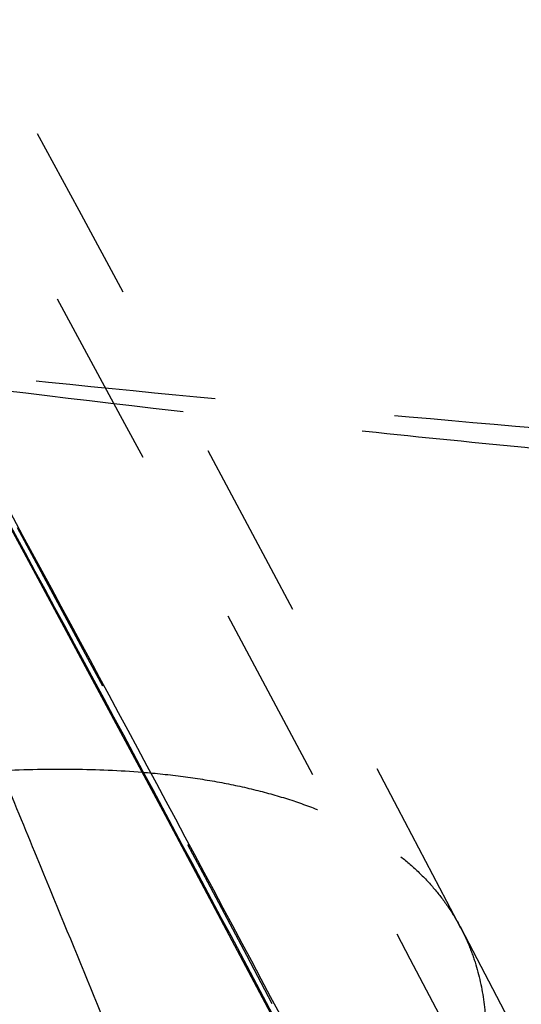
# Model space of a CAD drawing. Units: millimetres. Extents: x 0 to 420, y 0 to 297.
# Drawn here: x 87 to 94, y 109 to 122 of the extents above; entities that cross this region are included whole.
import ezdxf

# ---------------------------------------------------------------- set-up
doc = ezdxf.new("R2010")
doc.units = ezdxf.units.MM
doc.header["$LTSCALE"] = 23.1
doc.linetypes.add('DOT', pattern=[0.2, 0.1, -0.1])
doc.linetypes.add('HIDDEN', pattern=[0.2, 0.1, -0.1])
doc.layers.get('0').update_dxf_attribs({"linetype": 'CONTINUOUS'})
for name, color, linetype in [('607563306-000_CL', 7, 'CONTINUOUS'), ('607563306-000_HL', 7, 'CONTINUOUS'), ('DEFAULT_2', 6, 'HIDDEN')]:
    doc.layers.add(name, color=color, linetype=linetype)

msp = doc.modelspace()

# ---------------------------------------------------------------- linework, layer by layer
at = {"color": 9, "linetype": 'DOT'}
for points, knots in [([(92.8467, 105.3597), (90.2122, 110.3878), (84.9208, 120.2529), (79.4256, 130.0062), (76.6642, 134.7827)], [0, 0, 0, 0, 0.5071126, 1, 1, 1, 1]), ([(122.2246, 115.0513), (120.7664, 115.1214), (117.8502, 115.2678), (113.4767, 115.5052), (109.1042, 115.7591), (104.7326, 116.0293), (101.091, 116.2772), (98.179, 116.4942), (95.268, 116.7253), (91.6314, 117.0416), (88.7248, 117.3248), (87.2723, 117.4743)], [0, 0, 0, 0, 0.1249934, 0.2499876, 0.3749834, 0.4999804, 0.6249776, 0.6874775, 0.7499792, 0.8749872, 1, 1, 1, 1]), ([(87.254, 117.3173), (88.706, 117.1385), (90.8866, 116.8922), (93.7974, 116.5974), (95.9817, 116.3904), (98.1668, 116.1947), (100.3525, 116.0079), (102.5388, 115.8291), (105.4542, 115.6003), (109.0992, 115.3299), (113.4739, 115.0228), (117.849, 114.7312), (120.7661, 114.5464), (122.2246, 114.4561)], [0, 0, 0, 0, 0.1250657, 0.1875917, 0.2501143, 0.3126325, 0.3751454, 0.4376532, 0.5001563, 0.6251482, 0.7501202, 0.875071, 1, 1, 1, 1]), ([(93.1122, 110.4177), (93.1514, 110.343), (93.223, 110.1891), (93.3383, 109.8649), (93.428, 109.4281), (93.4466, 108.8706), (93.4028, 108.4904), (93.3682, 108.2961)], [0, 0, 0, 0, 0.1163835, 0.2336569, 0.4740764, 0.7278466, 1, 1, 1, 1])]:
    msp.add_open_spline(points, degree=3, knots=knots, dxfattribs=at)
at = {"layer": '607563306-000_CL', "color": 7, "linetype": 'CONTINUOUS'}
msp.add_lwpolyline([(78.4403, 131.5258), (80.2509, 128.3422), (82.0624, 125.1216), (83.8748, 121.8635), (85.688, 118.5678), (87.5015, 115.2349), (89.3152, 111.8648), (91.1293, 108.4571)], dxfattribs=at)
at = {"layer": '607563306-000_CL', "color": 9, "linetype": 'CONTINUOUS'}
for points, knots in [([(76.7272, 134.5149), (79.4845, 129.7481), (84.9716, 120.0161), (90.2567, 110.173), (92.888, 105.1566)], [0, 0, 0, 0, 0.4929385, 1, 1, 1, 1]), ([(87.2071, 112.4393), (87.5199, 112.4543), (88.1253, 112.4671), (88.7305, 112.4414), (89.0216, 112.4179)], [0, 0, 0, 0, 0.5174672, 1, 1, 1, 1]), ([(87.2071, 112.4393), (87.3603, 112.0678), (87.9739, 110.5799), (88.5869, 109.0917), (89.0465, 107.975)], [0, 0, 0, 0, 0.2496774, 1, 1, 1, 1])]:
    msp.add_open_spline(points, degree=3, knots=knots, dxfattribs=at)
at = {"layer": '607563306-000_CL', "color": 7, "linetype": 'CONTINUOUS'}
msp.add_open_spline([(92.9642, 105.1968), (90.4021, 110.0755), (85.1877, 119.7786), (79.7735, 129.3718), (77.0145, 134.1344)], degree=3, knots=[0, 0, 0, 0, 0.5002942, 1, 1, 1, 1], dxfattribs=at)
at = {"layer": '607563306-000_HL', "color": 6, "linetype": 'HIDDEN'}
msp.add_line((93.1118, 110.4186), (95.4383, 105.9844), dxfattribs=at)
for centre, radius, start, end in [((-620.2347, -265.7006), 805.6696, 27.6588592, 29.8732636), ((-628.8369, -268.0283), 815.1273, 27.6635447, 29.6184102)]:
    msp.add_arc(centre, radius, start, end, dxfattribs=at)
at = {"layer": 'DEFAULT_2', "color": 6, "linetype": 'DOT'}
msp.add_line((93.1118, 110.4186), (93.1122, 110.4177), dxfattribs=at)
for points, knots in [([(89.0216, 112.4179), (89.197, 112.4037), (89.5385, 112.3681), (90.0345, 112.2901), (90.5002, 112.1888), (90.9347, 112.0644), (91.3373, 111.9172), (91.8178, 111.6964), (92.1474, 111.4893), (92.3437, 111.333)], [0, 0, 0, 0, 0.1490072, 0.2906242, 0.4249991, 0.5523703, 0.6730768, 0.7875637, 1, 1, 1, 1]), ([(92.3437, 111.333), (92.4247, 111.2685), (92.5787, 111.1337), (92.786, 110.912), (92.9654, 110.6743), (93.0664, 110.5051), (93.1118, 110.4186)], [0, 0, 0, 0, 0.2583632, 0.5096766, 0.7561012, 1, 1, 1, 1])]:
    msp.add_open_spline(points, degree=3, knots=knots, dxfattribs=at)

doc.saveas('drawing.dxf')
